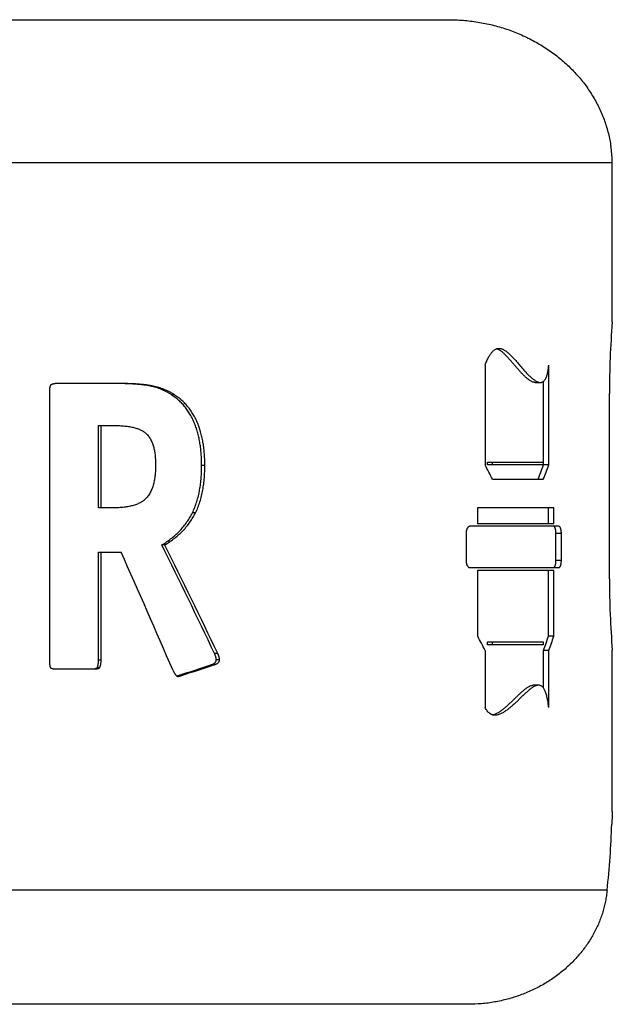
# Model space of a CAD drawing. Units: millimetres. Extents: x 5 to 187, y -77 to 72.
# Drawn here: x 69 to 90, y 35 to 69 of the extents above; entities that cross this region are included whole.
import ezdxf

# ---------------------------------------------------------------- set-up
doc = ezdxf.new("R2010")
doc.units = ezdxf.units.MM
doc.header["$LTSCALE"] = 6.518519
doc.layers.get('0').update_dxf_attribs({"linetype": 'CONTINUOUS'})

msp = doc.modelspace()

# ---------------------------------------------------------------- linework, layer by layer
at = {"color": 7, "linetype": 'Continuous'}
for p, q in [((30.467, 69.029), (83.841, 69.029)), ((89.592, 64.088), (89.592, 64.087)), ((89.592, 58.432), (89.592, 64.029)), ((89.592, 58.432), (89.592, 58.429)), ((85.136, 56.929), (85.136, 53.429)), ((87.365, 53.429), (87.365, 56.929)), ((72.339, 56.279), (70.153, 56.279)), ((86.89, 56.317), (87.074, 56.317)), ((87.179, 53.429), (87.179, 56.353)), ((69.866, 55.973), (69.866, 46.629)), ((89.492, 49.432), (89.492, 55.932)), ((71.588, 54.806), (72.181, 54.806)), ((71.588, 51.92), (71.588, 54.806)), ((71.677, 51.92), (71.677, 54.806)), ((85.217, 53.529), (87.175, 53.529)), ((85.217, 53.429), (85.217, 53.529)), ((85.391, 53.429), (85.391, 53.529)), ((87.175, 53.529), (87.175, 53.429)), ((87.175, 53.429), (85.217, 53.429)), ((87.365, 53.429), (87.179, 53.429)), ((85.391, 52.929), (87.175, 52.929)), ((72.035, 51.92), (71.588, 51.92)), ((87.547, 51.929), (84.874, 51.929)), ((84.874, 51.929), (84.874, 51.379)), ((87.36, 51.379), (87.36, 51.929)), ((87.547, 51.379), (87.547, 51.929)), ((87.722, 51.279), (84.605, 51.279)), ((84.874, 51.379), (87.547, 51.379)), ((84.468, 51.029), (84.468, 50.079)), ((87.618, 50.079), (87.618, 51.029)), ((87.807, 50.079), (87.807, 51.029)), ((71.588, 50.375), (72.378, 50.375)), ((71.588, 46.585), (71.588, 50.375)), ((71.677, 46.585), (71.677, 50.375)), ((73.907, 50.623), (73.804, 50.623)), ((84.605, 49.829), (87.722, 49.829)), ((87.547, 49.729), (84.874, 49.729)), ((84.874, 49.729), (84.874, 47.429)), ((87.36, 47.429), (87.36, 49.729)), ((87.547, 47.429), (87.547, 49.729)), ((87.547, 47.429), (87.36, 47.429)), ((85.136, 46.929), (85.136, 44.929)), ((85.217, 47.229), (87.175, 47.229)), ((85.217, 47.129), (85.217, 47.229)), ((87.175, 47.129), (85.217, 47.129)), ((85.391, 47.129), (85.391, 47.229)), ((87.175, 47.229), (87.175, 47.129)), ((87.365, 46.929), (87.179, 46.929)), ((87.179, 45.614), (87.179, 46.929)), ((87.365, 44.929), (87.365, 46.929)), ((89.592, 46.934), (89.592, 46.932)), ((89.592, 41.284), (89.592, 46.932)), ((70.153, 46.279), (71.397, 46.279)), ((75.633, 46.425), (75.519, 46.425)), ((74.414, 46.031), (74.335, 46.031)), ((87.008, 45.709), (86.824, 45.709)), ((89.592, 41.284), (89.592, 41.281)), ((84.536, 34.529), (29.429, 34.529))]:
    msp.add_line(p, q, dxfattribs=at)
at = {"color": 9, "linetype": 'Continuous'}
for p, q in [((25.313, 64.029), (89.592, 64.029)), ((73.497, 56.191), (73.397, 56.191)), ((74.245, 55.889), (74.14, 55.889)), ((75.313, 53.407), (75.201, 53.407)), ((74.986, 51.748), (74.877, 51.748)), ((87.807, 51.029), (87.618, 51.029)), ((87.807, 50.079), (87.618, 50.079)), ((71.677, 46.585), (71.588, 46.585)), ((75.767, 46.818), (75.653, 46.818)), ((75.828, 46.599), (75.713, 46.599)), ((71.624, 46.322), (71.535, 46.322)), ((74.528, 46.06), (74.421, 46.06)), ((89.409, 38.529), (25.313, 38.529))]:
    msp.add_line(p, q, dxfattribs=at)
at = {"color": 7, "linetype": 'Continuous'}
for centre, radius, start, end in [((83.859, 63.777), 5.741, 3.1044, 8.1191), ((84.592, 64.029), 5, 0, 0.6709), ((120.623, 55.93), 31.132, 175.3957, 179.9958), ((40.02, 30.092), 50.795, 26.7174, 27.3506), ((48.597, 67.71), 41.14, 338.9436, 339.688), ((48.961, 67.733), 40.981, 338.8238, 339.5716), ((-235.472, -87.054), 337.133, 23.28576, 24.05669), ((-140.973, -56.07), 239.818, 25.40583, 26.41642), ((-140.035, -56.319), 239.181, 25.54424, 26.55873), ((120.633, 49.435), 31.141, 180.005, 184.6058), ((38.816, 22.968), 52.151, 27.352, 27.9722), ((49.392, 60.915), 40.292, 339.6893, 340.4456), ((49.758, 60.935), 40.13, 339.573, 340.3329), ((29.36, 183.649), 144.78, 288.13387, 288.59167), ((29.242, 185.199), 146.324, 288.02871, 288.48423), ((120.653, 39.782), 31.097, 177.2356, 178.0413), ((58.248, 41.919), 31.345, 353.7902, 358.0348)]:
    msp.add_arc(centre, radius, start, end, dxfattribs=at)
for points, knots in [([(83.841, 69.029), (84.015, 69.029), (84.363, 69.015), (84.88, 68.953), (85.388, 68.85), (85.882, 68.707), (86.359, 68.525), (86.815, 68.306), (87.247, 68.052), (87.651, 67.764), (87.963, 67.497), (88.195, 67.269), (88.36, 67.092), (88.516, 66.909), (88.662, 66.72), (88.798, 66.525), (88.924, 66.325), (89.04, 66.12), (89.146, 65.911), (89.24, 65.697), (89.351, 65.409), (89.462, 65.041), (89.521, 64.74), (89.543, 64.588)], [0, 0, 0, 0, 0.066379, 0.132485, 0.19824, 0.263567, 0.328395, 0.39266, 0.456306, 0.519291, 0.581587, 0.61248, 0.6432, 0.673746, 0.704122, 0.734332, 0.764381, 0.794277, 0.824026, 0.853638, 0.883124, 0.941742, 1, 1, 1, 1]), ([(85.136, 56.929), (85.146, 56.954), (85.165, 57.004), (85.194, 57.075), (85.224, 57.139), (85.254, 57.198), (85.284, 57.252), (85.315, 57.299), (85.345, 57.342), (85.375, 57.379), (85.406, 57.411), (85.437, 57.439), (85.468, 57.462), (85.499, 57.48), (85.53, 57.494), (85.562, 57.504), (85.593, 57.509), (85.614, 57.51), (85.625, 57.51)], [0, 0, 0, 0, 0.102587, 0.198078, 0.286769, 0.36897, 0.445011, 0.515243, 0.580045, 0.639828, 0.695041, 0.746176, 0.79377, 0.838407, 0.880708, 0.921316, 0.960875, 1, 1, 1, 1]), ([(86.89, 56.317), (86.883, 56.317), (86.869, 56.318), (86.849, 56.321), (86.828, 56.326), (86.8, 56.335), (86.766, 56.349), (86.725, 56.372), (86.684, 56.399), (86.644, 56.429), (86.603, 56.461), (86.563, 56.497), (86.522, 56.534), (86.482, 56.574), (86.441, 56.615), (86.387, 56.672), (86.319, 56.746), (86.238, 56.839), (86.157, 56.934), (86.075, 57.03), (86.006, 57.111), (85.95, 57.174), (85.907, 57.22), (85.864, 57.265), (85.82, 57.308), (85.776, 57.349), (85.73, 57.388), (85.684, 57.422), (85.637, 57.453), (85.589, 57.478), (85.556, 57.491), (85.539, 57.496)], [0, 0, 0, 0, 0.011219, 0.022576, 0.034136, 0.045942, 0.070369, 0.095943, 0.122632, 0.150361, 0.179041, 0.208583, 0.238902, 0.269919, 0.301565, 0.333775, 0.399663, 0.467182, 0.535988, 0.605687, 0.675634, 0.710465, 0.745068, 0.779332, 0.813142, 0.846376, 0.878906, 0.910611, 0.941385, 0.971171, 1, 1, 1, 1]), ([(85.625, 57.51), (85.632, 57.51), (85.647, 57.51), (85.678, 57.506), (85.717, 57.497), (85.763, 57.479), (85.809, 57.455), (85.855, 57.426), (85.902, 57.392), (85.948, 57.353), (85.995, 57.311), (86.042, 57.265), (86.089, 57.216), (86.136, 57.165), (86.184, 57.111), (86.231, 57.057), (86.279, 57.001), (86.327, 56.945), (86.375, 56.889), (86.423, 56.834), (86.471, 56.779), (86.519, 56.726), (86.566, 56.674), (86.613, 56.625), (86.66, 56.578), (86.705, 56.533), (86.75, 56.492), (86.795, 56.454), (86.838, 56.42), (86.88, 56.39), (86.921, 56.364), (86.961, 56.344), (87, 56.329), (87.037, 56.319), (87.062, 56.317), (87.074, 56.317)], [0, 0, 0, 0, 0.011849, 0.023802, 0.048272, 0.073846, 0.100792, 0.129249, 0.159256, 0.190781, 0.22374, 0.258009, 0.293436, 0.329852, 0.36707, 0.404898, 0.443133, 0.48157, 0.520005, 0.558246, 0.596104, 0.633397, 0.669946, 0.705576, 0.740118, 0.773413, 0.805308, 0.835665, 0.864366, 0.891315, 0.916454, 0.939772, 0.961335, 0.981309, 1, 1, 1, 1]), ([(87.074, 56.317), (87.083, 56.317), (87.101, 56.318), (87.127, 56.324), (87.152, 56.335), (87.175, 56.349), (87.198, 56.369), (87.22, 56.393), (87.24, 56.422), (87.259, 56.456), (87.277, 56.495), (87.294, 56.54), (87.309, 56.59), (87.323, 56.646), (87.336, 56.708), (87.347, 56.776), (87.357, 56.85), (87.362, 56.902), (87.365, 56.929)], [0, 0, 0, 0, 0.036519, 0.072562, 0.109061, 0.14703, 0.187479, 0.231356, 0.279501, 0.332648, 0.391427, 0.456388, 0.528013, 0.606733, 0.692941, 0.786999, 0.889245, 1, 1, 1, 1]), ([(70.153, 56.279), (70.132, 56.279), (70.1, 56.278), (70.058, 56.274), (70.026, 56.269), (70, 56.263), (69.979, 56.258), (69.964, 56.253), (69.948, 56.247), (69.934, 56.24), (69.922, 56.233), (69.913, 56.226), (69.909, 56.222), (69.907, 56.22)], [0, 0, 0, 0, 0.248055, 0.372264, 0.496645, 0.621285, 0.68376, 0.746373, 0.809173, 0.872243, 0.935729, 0.967737, 1, 1, 1, 1]), ([(73.497, 56.191), (73.46, 56.199), (73.383, 56.213), (73.262, 56.231), (73.132, 56.245), (72.991, 56.258), (72.842, 56.267), (72.682, 56.274), (72.514, 56.278), (72.398, 56.279), (72.339, 56.279)], [0, 0, 0, 0, 0.09708, 0.202084, 0.315064, 0.436045, 0.565035, 0.702033, 0.847028, 1, 1, 1, 1]), ([(73.397, 56.191), (73.363, 56.198), (73.291, 56.212), (73.18, 56.228), (73.06, 56.243), (72.932, 56.255), (72.795, 56.264), (72.65, 56.271), (72.497, 56.276), (72.393, 56.278), (72.339, 56.278)], [0, 0, 0, 0, 0.098473, 0.204471, 0.318042, 0.439214, 0.567999, 0.704396, 0.848402, 1, 1, 1, 1]), ([(69.907, 56.22), (69.906, 56.219), (69.902, 56.214), (69.898, 56.208), (69.895, 56.201), (69.89, 56.191), (69.886, 56.179), (69.882, 56.163), (69.879, 56.148), (69.875, 56.127), (69.872, 56.1), (69.869, 56.069), (69.867, 56.037), (69.866, 56.005), (69.866, 55.983), (69.866, 55.973)], [0, 0, 0, 0, 0.030318, 0.060931, 0.091748, 0.122706, 0.18488, 0.247286, 0.309825, 0.372448, 0.497828, 0.623317, 0.748858, 0.874425, 1, 1, 1, 1]), ([(74.14, 55.889), (74.113, 55.906), (74.057, 55.941), (73.971, 55.988), (73.882, 56.032), (73.791, 56.072), (73.697, 56.108), (73.6, 56.14), (73.5, 56.168), (73.432, 56.184), (73.397, 56.191)], [0, 0, 0, 0, 0.122022, 0.243865, 0.366017, 0.488989, 0.613314, 0.739547, 0.868253, 1, 1, 1, 1]), ([(74.245, 55.889), (74.217, 55.906), (74.161, 55.941), (74.074, 55.988), (73.985, 56.032), (73.894, 56.072), (73.799, 56.108), (73.702, 56.14), (73.601, 56.168), (73.532, 56.184), (73.497, 56.191)], [0, 0, 0, 0, 0.12193, 0.243709, 0.365825, 0.488788, 0.613131, 0.739404, 0.868171, 1, 1, 1, 1]), ([(75.201, 53.407), (75.201, 53.468), (75.2, 53.59), (75.191, 53.774), (75.175, 53.956), (75.152, 54.137), (75.121, 54.317), (75.082, 54.494), (75.033, 54.668), (74.974, 54.837), (74.905, 55.001), (74.825, 55.158), (74.735, 55.306), (74.634, 55.445), (74.523, 55.574), (74.404, 55.691), (74.276, 55.796), (74.186, 55.859), (74.14, 55.889)], [0, 0, 0, 0, 0.065039, 0.130045, 0.194979, 0.259788, 0.32441, 0.388767, 0.452772, 0.516323, 0.579318, 0.641661, 0.70327, 0.764097, 0.824132, 0.883408, 0.941998, 1, 1, 1, 1]), ([(75.313, 53.407), (75.313, 53.468), (75.311, 53.591), (75.302, 53.774), (75.286, 53.957), (75.263, 54.138), (75.232, 54.318), (75.179, 54.554), (75.107, 54.784), (75.014, 55.003), (74.933, 55.159), (74.842, 55.308), (74.741, 55.446), (74.629, 55.575), (74.509, 55.691), (74.381, 55.797), (74.291, 55.859), (74.245, 55.889)], [0, 0, 0, 0, 0.065064, 0.130094, 0.195051, 0.259881, 0.324521, 0.388893, 0.516402, 0.579394, 0.641728, 0.703324, 0.764135, 0.824155, 0.883419, 0.942001, 1, 1, 1, 1]), ([(72.181, 54.806), (72.214, 54.806), (72.279, 54.806), (72.374, 54.802), (72.465, 54.796), (72.552, 54.788), (72.635, 54.777), (72.713, 54.764), (72.788, 54.749), (72.859, 54.731), (72.925, 54.711), (72.988, 54.689), (73.047, 54.664), (73.102, 54.637), (73.152, 54.607), (73.199, 54.575), (73.242, 54.541), (73.268, 54.517), (73.281, 54.504)], [0, 0, 0, 0, 0.085019, 0.166511, 0.244553, 0.319232, 0.390642, 0.458886, 0.524076, 0.58634, 0.64582, 0.702673, 0.757074, 0.80922, 0.859332, 0.907651, 0.954444, 1, 1, 1, 1]), ([(73.281, 54.504), (73.297, 54.488), (73.327, 54.453), (73.369, 54.398), (73.406, 54.338), (73.439, 54.275), (73.468, 54.21), (73.492, 54.142), (73.513, 54.073), (73.531, 54.003), (73.546, 53.932), (73.562, 53.836), (73.576, 53.714), (73.585, 53.568), (73.587, 53.47), (73.587, 53.422)], [0, 0, 0, 0, 0.059469, 0.11966, 0.180528, 0.241998, 0.303979, 0.366379, 0.429112, 0.492104, 0.555293, 0.618629, 0.745577, 0.872746, 1, 1, 1, 1]), ([(73.587, 53.422), (73.587, 53.368), (73.585, 53.262), (73.574, 53.103), (73.558, 52.971), (73.539, 52.867), (73.522, 52.79), (73.502, 52.714), (73.471, 52.614), (73.431, 52.518), (73.383, 52.427), (73.342, 52.362), (73.297, 52.302), (73.263, 52.265), (73.245, 52.248)], [0, 0, 0, 0, 0.127334, 0.25457, 0.38156, 0.444904, 0.508092, 0.571074, 0.633789, 0.758068, 0.819518, 0.88037, 0.940548, 1, 1, 1, 1]), ([(74.877, 51.748), (74.907, 51.811), (74.964, 51.938), (75.034, 52.137), (75.09, 52.342), (75.133, 52.551), (75.165, 52.763), (75.187, 52.977), (75.199, 53.192), (75.201, 53.335), (75.201, 53.407)], [0, 0, 0, 0, 0.122148, 0.245608, 0.370096, 0.495346, 0.621128, 0.747257, 0.873585, 1, 1, 1, 1]), ([(74.986, 51.748), (75.017, 51.81), (75.074, 51.938), (75.144, 52.137), (75.2, 52.341), (75.244, 52.55), (75.276, 52.762), (75.298, 52.976), (75.31, 53.191), (75.313, 53.335), (75.313, 53.407)], [0, 0, 0, 0, 0.122121, 0.245564, 0.370044, 0.495295, 0.621085, 0.747226, 0.873569, 1, 1, 1, 1]), ([(73.245, 52.248), (73.231, 52.234), (73.201, 52.206), (73.152, 52.168), (73.099, 52.133), (73.042, 52.1), (72.981, 52.071), (72.916, 52.044), (72.846, 52.02), (72.773, 51.998), (72.695, 51.98), (72.613, 51.964), (72.527, 51.95), (72.437, 51.939), (72.342, 51.93), (72.244, 51.924), (72.141, 51.921), (72.071, 51.92), (72.035, 51.92)], [0, 0, 0, 0, 0.047029, 0.095071, 0.144434, 0.195398, 0.248213, 0.303106, 0.360277, 0.419899, 0.482127, 0.547093, 0.614914, 0.685693, 0.759517, 0.836465, 0.916606, 1, 1, 1, 1]), ([(73.804, 50.623), (73.866, 50.66), (73.986, 50.737), (74.155, 50.863), (74.309, 50.994), (74.449, 51.132), (74.576, 51.277), (74.69, 51.428), (74.79, 51.585), (74.849, 51.693), (74.877, 51.748)], [0, 0, 0, 0, 0.13806, 0.270906, 0.399275, 0.523913, 0.645573, 0.764994, 0.882905, 1, 1, 1, 1]), ([(73.907, 50.623), (73.97, 50.66), (74.09, 50.737), (74.26, 50.863), (74.415, 50.994), (74.556, 51.132), (74.684, 51.277), (74.798, 51.428), (74.899, 51.584), (74.959, 51.693), (74.986, 51.748)], [0, 0, 0, 0, 0.138255, 0.271239, 0.399688, 0.52435, 0.645977, 0.765313, 0.883088, 1, 1, 1, 1]), ([(84.605, 51.279), (84.601, 51.279), (84.592, 51.278), (84.578, 51.274), (84.565, 51.268), (84.553, 51.26), (84.541, 51.25), (84.529, 51.237), (84.518, 51.223), (84.508, 51.206), (84.499, 51.188), (84.491, 51.168), (84.484, 51.147), (84.478, 51.125), (84.474, 51.102), (84.469, 51.07), (84.468, 51.045), (84.468, 51.029)], [0, 0, 0, 0, 0.042817, 0.086635, 0.132298, 0.180508, 0.23181, 0.286517, 0.344777, 0.40663, 0.472006, 0.540668, 0.6123, 0.686539, 0.762959, 0.841048, 1, 1, 1, 1]), ([(87.618, 51.029), (87.618, 51.045), (87.617, 51.069), (87.614, 51.102), (87.612, 51.125), (87.608, 51.147), (87.604, 51.168), (87.599, 51.188), (87.594, 51.206), (87.587, 51.222), (87.581, 51.237), (87.574, 51.249), (87.567, 51.26), (87.559, 51.268), (87.551, 51.274), (87.544, 51.277), (87.538, 51.279), (87.535, 51.279), (87.534, 51.279)], [0, 0, 0, 0, 0.176102, 0.262212, 0.346007, 0.426752, 0.503811, 0.576612, 0.644614, 0.707353, 0.764562, 0.816101, 0.861957, 0.902361, 0.937988, 0.969963, 0.985109, 1, 1, 1, 1]), ([(87.807, 51.029), (87.807, 51.045), (87.806, 51.07), (87.803, 51.102), (87.8, 51.125), (87.797, 51.147), (87.793, 51.168), (87.788, 51.188), (87.782, 51.206), (87.776, 51.222), (87.77, 51.237), (87.762, 51.249), (87.755, 51.26), (87.747, 51.268), (87.739, 51.274), (87.732, 51.277), (87.726, 51.279), (87.724, 51.279), (87.722, 51.279)], [0, 0, 0, 0, 0.17646, 0.26271, 0.346603, 0.427395, 0.50445, 0.577199, 0.645108, 0.707724, 0.764799, 0.816209, 0.861959, 0.902294, 0.937901, 0.969904, 0.985078, 1, 1, 1, 1]), ([(84.468, 50.079), (84.468, 50.062), (84.469, 50.038), (84.474, 50.006), (84.478, 49.982), (84.484, 49.96), (84.491, 49.939), (84.499, 49.919), (84.508, 49.901), (84.518, 49.885), (84.529, 49.87), (84.541, 49.858), (84.553, 49.847), (84.565, 49.839), (84.578, 49.833), (84.592, 49.83), (84.601, 49.829), (84.605, 49.829)], [0, 0, 0, 0, 0.158952, 0.237041, 0.313461, 0.3877, 0.459332, 0.527994, 0.59337, 0.655223, 0.713483, 0.76819, 0.819492, 0.867702, 0.913365, 0.957183, 1, 1, 1, 1]), ([(87.534, 49.829), (87.535, 49.829), (87.538, 49.829), (87.544, 49.83), (87.551, 49.833), (87.559, 49.839), (87.567, 49.848), (87.574, 49.858), (87.581, 49.871), (87.587, 49.885), (87.594, 49.902), (87.599, 49.92), (87.604, 49.94), (87.608, 49.961), (87.612, 49.983), (87.614, 50.006), (87.617, 50.038), (87.618, 50.062), (87.618, 50.079)], [0, 0, 0, 0, 0.014891, 0.030037, 0.062012, 0.097639, 0.138043, 0.183899, 0.235438, 0.292647, 0.355386, 0.423388, 0.496189, 0.573248, 0.653993, 0.737788, 0.823898, 1, 1, 1, 1]), ([(87.722, 49.829), (87.724, 49.829), (87.726, 49.829), (87.732, 49.83), (87.739, 49.833), (87.747, 49.839), (87.755, 49.848), (87.762, 49.858), (87.77, 49.871), (87.776, 49.885), (87.782, 49.902), (87.788, 49.92), (87.793, 49.939), (87.797, 49.96), (87.8, 49.983), (87.803, 50.006), (87.806, 50.038), (87.807, 50.062), (87.807, 50.079)], [0, 0, 0, 0, 0.014922, 0.030096, 0.062099, 0.097706, 0.138041, 0.183791, 0.235201, 0.292276, 0.354892, 0.422801, 0.49555, 0.572605, 0.653397, 0.73729, 0.82354, 1, 1, 1, 1]), ([(69.866, 46.629), (69.866, 46.616), (69.866, 46.589), (69.867, 46.55), (69.869, 46.511), (69.871, 46.472), (69.874, 46.439), (69.877, 46.414), (69.881, 46.394), (69.885, 46.375), (69.889, 46.359), (69.893, 46.347), (69.897, 46.338), (69.901, 46.33), (69.905, 46.325), (69.907, 46.322)], [0, 0, 0, 0, 0.125434, 0.250864, 0.376281, 0.50167, 0.626996, 0.689619, 0.75219, 0.814671, 0.876982, 0.908034, 0.938957, 0.969666, 1, 1, 1, 1]), ([(71.535, 46.322), (71.537, 46.324), (71.54, 46.329), (71.545, 46.336), (71.549, 46.343), (71.554, 46.353), (71.559, 46.366), (71.564, 46.382), (71.569, 46.398), (71.574, 46.421), (71.579, 46.448), (71.583, 46.482), (71.586, 46.516), (71.588, 46.551), (71.588, 46.573), (71.588, 46.585)], [0, 0, 0, 0, 0.030076, 0.06047, 0.091088, 0.12187, 0.18377, 0.245992, 0.308429, 0.371018, 0.496485, 0.622209, 0.748078, 0.874023, 1, 1, 1, 1]), ([(71.624, 46.322), (71.625, 46.324), (71.629, 46.329), (71.633, 46.336), (71.637, 46.343), (71.642, 46.353), (71.648, 46.366), (71.653, 46.382), (71.658, 46.398), (71.663, 46.42), (71.668, 46.448), (71.672, 46.482), (71.675, 46.516), (71.677, 46.551), (71.677, 46.573), (71.677, 46.585)], [0, 0, 0, 0, 0.030069, 0.060456, 0.091067, 0.121844, 0.183737, 0.245955, 0.308391, 0.37098, 0.49645, 0.62218, 0.748058, 0.874013, 1, 1, 1, 1]), ([(75.519, 46.425), (75.53, 46.427), (75.551, 46.433), (75.583, 46.444), (75.614, 46.457), (75.638, 46.472), (75.657, 46.485), (75.67, 46.497), (75.682, 46.511), (75.693, 46.525), (75.702, 46.542), (75.708, 46.56), (75.712, 46.58), (75.713, 46.593), (75.713, 46.599)], [0, 0, 0, 0, 0.116897, 0.234452, 0.353099, 0.473559, 0.534871, 0.597155, 0.660664, 0.725649, 0.792276, 0.860491, 0.92993, 1, 1, 1, 1]), ([(75.633, 46.425), (75.643, 46.427), (75.665, 46.433), (75.696, 46.444), (75.727, 46.457), (75.752, 46.472), (75.771, 46.485), (75.784, 46.497), (75.796, 46.51), (75.807, 46.525), (75.816, 46.542), (75.823, 46.56), (75.827, 46.58), (75.828, 46.593), (75.828, 46.599)], [0, 0, 0, 0, 0.116935, 0.234519, 0.35318, 0.473631, 0.534928, 0.597189, 0.66067, 0.725626, 0.792233, 0.860445, 0.929901, 1, 1, 1, 1]), ([(75.713, 46.599), (75.713, 46.609), (75.712, 46.629), (75.708, 46.657), (75.702, 46.685), (75.694, 46.713), (75.685, 46.74), (75.672, 46.775), (75.661, 46.801), (75.653, 46.818)], [0, 0, 0, 0, 0.127387, 0.254276, 0.380445, 0.505834, 0.630451, 0.754329, 1, 1, 1, 1]), ([(75.828, 46.599), (75.828, 46.609), (75.827, 46.629), (75.823, 46.657), (75.816, 46.685), (75.809, 46.713), (75.8, 46.74), (75.786, 46.775), (75.775, 46.801), (75.767, 46.818)], [0, 0, 0, 0, 0.127412, 0.25432, 0.3805, 0.505891, 0.630502, 0.754368, 1, 1, 1, 1]), ([(69.907, 46.322), (69.911, 46.319), (69.918, 46.314), (69.927, 46.308), (69.937, 46.304), (69.949, 46.299), (69.965, 46.295), (69.98, 46.291), (70.001, 46.288), (70.027, 46.284), (70.059, 46.281), (70.101, 46.279), (70.132, 46.279), (70.153, 46.279)], [0, 0, 0, 0, 0.064106, 0.095852, 0.127447, 0.190328, 0.252976, 0.315485, 0.3779, 0.502543, 0.627039, 0.751436, 1, 1, 1, 1]), ([(71.309, 46.279), (71.329, 46.279), (71.358, 46.279), (71.397, 46.282), (71.426, 46.285), (71.45, 46.288), (71.469, 46.292), (71.483, 46.295), (71.497, 46.3), (71.508, 46.304), (71.517, 46.309), (71.526, 46.314), (71.532, 46.319), (71.535, 46.322)], [0, 0, 0, 0, 0.248752, 0.373084, 0.497425, 0.621849, 0.68415, 0.746554, 0.80913, 0.872007, 0.903646, 0.935482, 1, 1, 1, 1]), ([(71.397, 46.279), (71.416, 46.279), (71.445, 46.279), (71.484, 46.282), (71.513, 46.285), (71.538, 46.288), (71.557, 46.292), (71.571, 46.295), (71.585, 46.3), (71.597, 46.304), (71.606, 46.309), (71.614, 46.314), (71.62, 46.319), (71.624, 46.322)], [0, 0, 0, 0, 0.248769, 0.373109, 0.497457, 0.621887, 0.684189, 0.746592, 0.809166, 0.872037, 0.90367, 0.9355, 1, 1, 1, 1]), ([(74.199, 46.22), (74.208, 46.202), (74.222, 46.176), (74.242, 46.141), (74.258, 46.116), (74.274, 46.092), (74.29, 46.073), (74.302, 46.058), (74.313, 46.048), (74.323, 46.039), (74.331, 46.033), (74.335, 46.031)], [0, 0, 0, 0, 0.255791, 0.382817, 0.509069, 0.634329, 0.758272, 0.819617, 0.880428, 0.940598, 1, 1, 1, 1]), ([(74.33, 46.034), (74.334, 46.035), (74.342, 46.037), (74.357, 46.041), (74.376, 46.046), (74.399, 46.053), (74.414, 46.058), (74.421, 46.06)], [0, 0, 0, 0, 0.124641, 0.249441, 0.499356, 0.749571, 1, 1, 1, 1]), ([(74.335, 46.031), (74.338, 46.029), (74.344, 46.025), (74.355, 46.02), (74.365, 46.017), (74.373, 46.016), (74.377, 46.016)], [0, 0, 0, 0, 0.254949, 0.506374, 0.75439, 1, 1, 1, 1]), ([(74.377, 46.016), (74.378, 46.016), (74.381, 46.017), (74.387, 46.019), (74.393, 46.022), (74.399, 46.026), (74.404, 46.028), (74.407, 46.03), (74.411, 46.031), (74.413, 46.031), (74.414, 46.031)], [0, 0, 0, 0, 0.116449, 0.23871, 0.433411, 0.632553, 0.729616, 0.823242, 0.91304, 1, 1, 1, 1]), ([(74.414, 46.031), (74.416, 46.031), (74.418, 46.031), (74.423, 46.032), (74.429, 46.033), (74.436, 46.034), (74.443, 46.036), (74.45, 46.037), (74.46, 46.04), (74.472, 46.043), (74.486, 46.047), (74.5, 46.051), (74.514, 46.056), (74.523, 46.059), (74.528, 46.06)], [0, 0, 0, 0, 0.031008, 0.062059, 0.124262, 0.186567, 0.248944, 0.311376, 0.373852, 0.498906, 0.624067, 0.749313, 0.874628, 1, 1, 1, 1]), ([(85.398, 44.671), (85.415, 44.675), (85.45, 44.685), (85.5, 44.705), (85.55, 44.728), (85.599, 44.756), (85.648, 44.786), (85.695, 44.818), (85.743, 44.853), (85.805, 44.901), (85.881, 44.966), (85.956, 45.033), (86.015, 45.088), (86.074, 45.144), (86.146, 45.214), (86.232, 45.298), (86.303, 45.367), (86.359, 45.42), (86.402, 45.459), (86.444, 45.497), (86.486, 45.533), (86.528, 45.568), (86.57, 45.6), (86.612, 45.629), (86.654, 45.655), (86.696, 45.677), (86.732, 45.692), (86.761, 45.7), (86.782, 45.705), (86.803, 45.708), (86.817, 45.709), (86.824, 45.709)], [0, 0, 0, 0, 0.029783, 0.060073, 0.090906, 0.122272, 0.154134, 0.186444, 0.219145, 0.252182, 0.319038, 0.386592, 0.420503, 0.454438, 0.522182, 0.589417, 0.655695, 0.68832, 0.720508, 0.752182, 0.783256, 0.81364, 0.843233, 0.871932, 0.899638, 0.926267, 0.951784, 0.964147, 0.976273, 0.988203, 1, 1, 1, 1]), ([(87.008, 45.709), (87.001, 45.709), (86.986, 45.708), (86.963, 45.705), (86.941, 45.7), (86.91, 45.69), (86.873, 45.674), (86.828, 45.65), (86.783, 45.622), (86.746, 45.595), (86.717, 45.573), (86.687, 45.549), (86.649, 45.518), (86.605, 45.479), (86.56, 45.438), (86.515, 45.396), (86.455, 45.339), (86.379, 45.266), (86.288, 45.177), (86.195, 45.088), (86.116, 45.016), (86.052, 44.96), (86.004, 44.919), (85.955, 44.88), (85.905, 44.842), (85.855, 44.806), (85.804, 44.773), (85.752, 44.742), (85.7, 44.715), (85.647, 44.693), (85.593, 44.675), (85.538, 44.663), (85.5, 44.66), (85.482, 44.66)], [0, 0, 0, 0, 0.011855, 0.023853, 0.036063, 0.048527, 0.074293, 0.101226, 0.129273, 0.158339, 0.173218, 0.18831, 0.219072, 0.250519, 0.282553, 0.315085, 0.348032, 0.414875, 0.482544, 0.550565, 0.618494, 0.652288, 0.685893, 0.71925, 0.7523, 0.78498, 0.817229, 0.848987, 0.880206, 0.910859, 0.940958, 0.970597, 1, 1, 1, 1]), ([(87.365, 44.929), (87.362, 44.955), (87.356, 45.007), (87.345, 45.085), (87.333, 45.161), (87.319, 45.235), (87.303, 45.306), (87.286, 45.373), (87.266, 45.437), (87.244, 45.495), (87.22, 45.547), (87.194, 45.593), (87.166, 45.631), (87.141, 45.657), (87.12, 45.673), (87.105, 45.683), (87.089, 45.692), (87.073, 45.698), (87.057, 45.703), (87.041, 45.707), (87.024, 45.709), (87.014, 45.709), (87.008, 45.709)], [0, 0, 0, 0, 0.086431, 0.171695, 0.25546, 0.337303, 0.416695, 0.492993, 0.565462, 0.633327, 0.69589, 0.752689, 0.803663, 0.849259, 0.870334, 0.890445, 0.909756, 0.928437, 0.946655, 0.964565, 0.982306, 1, 1, 1, 1]), ([(85.482, 44.66), (85.466, 44.66), (85.442, 44.662), (85.411, 44.667), (85.388, 44.674), (85.364, 44.682), (85.341, 44.693), (85.318, 44.705), (85.287, 44.726), (85.25, 44.759), (85.208, 44.807), (85.169, 44.864), (85.147, 44.906), (85.136, 44.929)], [0, 0, 0, 0, 0.101418, 0.152877, 0.205155, 0.258555, 0.313404, 0.370041, 0.428802, 0.553811, 0.690399, 0.83929, 1, 1, 1, 1]), ([(89.409, 38.529), (89.403, 38.464), (89.388, 38.336), (89.355, 38.143), (89.312, 37.952), (89.259, 37.762), (89.197, 37.573), (89.124, 37.387), (89.042, 37.203), (88.92, 36.961), (88.742, 36.667), (88.494, 36.332), (88.26, 36.07), (88.056, 35.872), (87.841, 35.681), (87.552, 35.458), (87.179, 35.22), (86.782, 35.014), (86.433, 34.87), (86.145, 34.772), (85.849, 34.687), (85.471, 34.603), (85.006, 34.542), (84.693, 34.529), (84.536, 34.529)], [0, 0, 0, 0, 0.028096, 0.05634, 0.084743, 0.113317, 0.142075, 0.171026, 0.200179, 0.229542, 0.288907, 0.349181, 0.41039, 0.441355, 0.472556, 0.53564, 0.599635, 0.664505, 0.730201, 0.763349, 0.796682, 0.863849, 0.931648, 1, 1, 1, 1])]:
    msp.add_open_spline(points, degree=3, knots=knots, dxfattribs=at)

doc.saveas('drawing.dxf')
